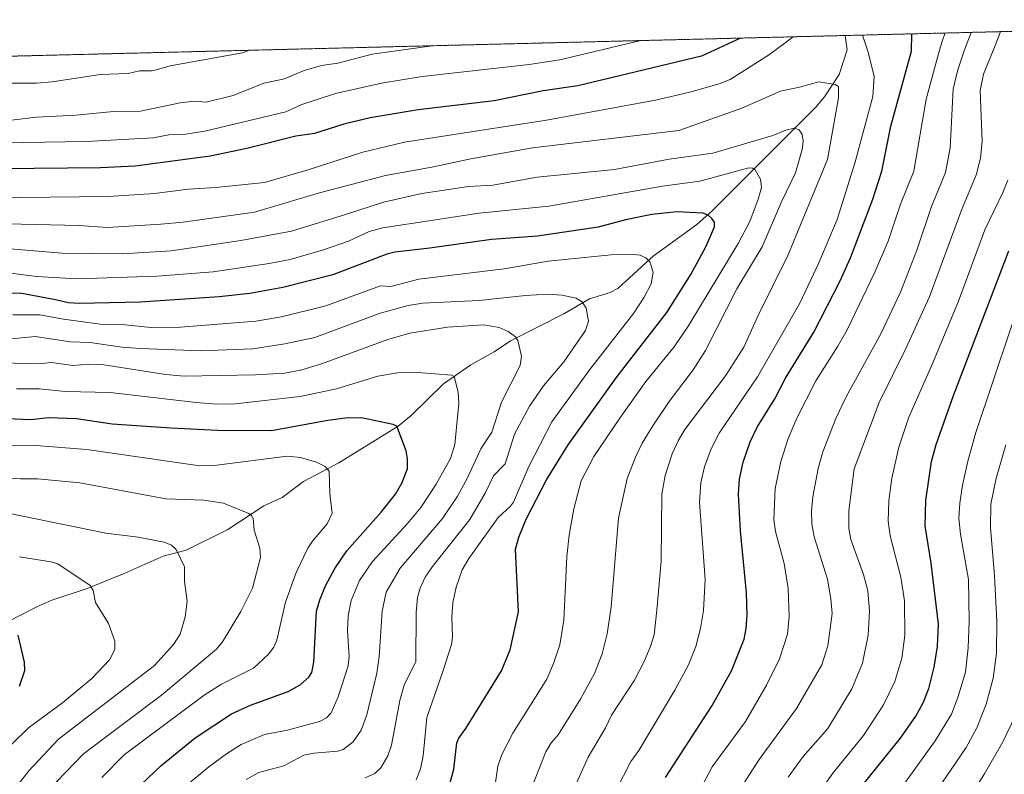
# Model space of a CAD drawing. Units: metres. Extents: x 668339 to 671798, y 4751316 to 4753713.
# Drawn here: x 671345 to 671611, y 4753509 to 4753713 of the extents above; entities that cross this region are included whole.
import ezdxf

# ---------------------------------------------------------------- set-up
doc = ezdxf.new("R2010")
doc.units = ezdxf.units.M
doc.header["$MEASUREMENT"] = 0
doc.linetypes.add('TRAZOS', pattern=[0.75, 0.5, -0.25])
for name, color, linetype, lineweight in [('Arbolado forestal', 92, 'TRAZOS', 0), ('Arbolado forestal CxS', 92, 'Continuous', 0), ('Comarca CxS', 133, 'Continuous', 0), ('Comunidad Autónoma CxS', 142, 'Continuous', 0), ('Corriente natural lineal', 142, 'Continuous', 13), ('Curva de nivel maestra', 36, 'Continuous', 30), ('Curva de nivel normal', 36, 'Continuous', 0), ('Municipio CxS', 142, 'Continuous', 0), ('Provincia CxS', 1, 'Continuous', 0)]:
    doc.layers.add(name, color=color, linetype=linetype, lineweight=lineweight)

# ---------------------------------------------------------------- blocks, each defined once
blk = doc.blocks.new('*U153')
at = {"layer": 'Arbolado forestal CxS', "color": 92, "linetype": 'Continuous', "lineweight": 0}
blk.add_polyline3d([(671119.84, 4753697.95, 1220.81), (671740.06, 4753713.32, 1308.37)], dxfattribs=at)
blk = doc.blocks.new('*U157')
at = {"layer": 'Curva de nivel normal', "color": 36, "linetype": 'Continuous', "lineweight": 0}
blk.add_polyline3d([(671405.7, 4753507.93, 1185), (671409.15, 4753509.81, 1185), (671415.87, 4753511.59, 1185), (671421.33, 4753514.47, 1185), (671424.01, 4753515.03, 1185), (671430.52, 4753515.6, 1185), (671431.9, 4753516.02, 1185), (671434.66, 4753518.07, 1185), (671436.81, 4753521.28, 1185), (671438.33, 4753525.38, 1185), (671441.06, 4753536.64, 1185), (671441.69, 4753541.05, 1185), (671442.48, 4753553.42, 1185), (671443.56, 4753558.6, 1185), (671447.34, 4753565.07, 1185), (671458.78, 4753578.5, 1185), (671462.88, 4753584.48, 1185), (671465.55, 4753589.44, 1185), (671469.12, 4753597.28, 1185), (671472.12, 4753601.83, 1185), (671474.72, 4753609.91, 1185), (671479.8, 4753619.86, 1185), (671480.12, 4753622.33, 1185), (671479.18, 4753626.57, 1185), (671478.54, 4753627.58, 1185), (671476.55, 4753629.01, 1185), (671474.1, 4753630.13, 1185), (671469.92, 4753630.86, 1185), (671460.13, 4753630.18, 1185), (671449.94, 4753628.58, 1185), (671444.02, 4753626.85, 1185), (671426.12, 4753620.25, 1185), (671420.76, 4753618.68, 1185), (671416.16, 4753617.76, 1185), (671408.28, 4753617.31, 1185), (671388.96, 4753616.99, 1185), (671384, 4753617.44, 1185), (671367.3, 4753620, 1185), (671363.06, 4753620.16, 1185), (671358.86, 4753619.83, 1185), (671353.12, 4753620.68, 1185), (671349.51, 4753620.32, 1185), (671339.74, 4753620.6, 1185)], dxfattribs=at)
blk = doc.blocks.new('*U164')
at = {"layer": 'Curva de nivel normal', "color": 36, "linetype": 'Continuous', "lineweight": 0}
blk.add_polyline3d([(671483.5, 4753507.24, 1210), (671486.71, 4753515.45, 1210), (671488.17, 4753517.88, 1210), (671490.08, 4753519.98, 1210), (671496.18, 4753529.87, 1210), (671499.91, 4753536.56, 1210), (671501.95, 4753541.94, 1210), (671503.26, 4753547.28, 1210), (671504.34, 4753554.62, 1210), (671506.33, 4753578.6, 1210), (671508.72, 4753589.31, 1210), (671510.97, 4753595.07, 1210), (671512.78, 4753598.83, 1210), (671515.6, 4753603.51, 1210), (671520.1, 4753610.12, 1210), (671526.56, 4753618.68, 1210), (671529.84, 4753623.9, 1210), (671538.38, 4753640.55, 1210), (671545.15, 4753651.94, 1210), (671550.46, 4753664.06, 1210), (671554.16, 4753671.95, 1210), (671556.01, 4753678.19, 1210), (671556.26, 4753680.46, 1210), (671556.03, 4753682.3, 1210), (671555.23, 4753683.55, 1210), (671553.82, 4753683.97, 1210), (671551.57, 4753683.42, 1210), (671548.12, 4753682, 1210), (671531.9, 4753677.22, 1210), (671520.08, 4753675.59, 1210), (671505.25, 4753672.79, 1210), (671484.38, 4753670.78, 1210), (671472.4, 4753668.58, 1210), (671465.86, 4753668.2, 1210), (671453.22, 4753666.33, 1210), (671442.8, 4753664.02, 1210), (671432.57, 4753660.7, 1210), (671417.97, 4753656.11, 1210), (671404.32, 4753653.59, 1210), (671385.45, 4753650.86, 1210), (671372.23, 4753650.03, 1210), (671355.97, 4753650.23, 1210), (671336.44, 4753651.82, 1210)], dxfattribs=at)
blk = doc.blocks.new('*U171')
at = {"layer": 'Curva de nivel normal', "color": 36, "linetype": 'Continuous', "lineweight": 0}
blk.add_polyline3d([(671493.88, 4753504.35, 1215), (671498.19, 4753513.97, 1215), (671502.85, 4753521.86, 1215), (671504.43, 4753525.33, 1215), (671510.7, 4753534.81, 1215), (671513.19, 4753539.62, 1215), (671515.01, 4753543.89, 1215), (671515.98, 4753547.08, 1215), (671516.69, 4753553.67, 1215), (671517.86, 4753566.93, 1215), (671518.09, 4753585.02, 1215), (671518.98, 4753590.09, 1215), (671520.87, 4753595.95, 1215), (671522.45, 4753599.5, 1215), (671524.31, 4753602.55, 1215), (671535.32, 4753617.07, 1215), (671540.22, 4753624.83, 1215), (671544.02, 4753633.19, 1215), (671552.15, 4753649.62, 1215), (671562.86, 4753675.5, 1215), (671565.81, 4753692.2, 1215), (671565.86, 4753695.27, 1215), (671564.9, 4753695.81, 1215), (671560.52, 4753696.51, 1215), (671555.24, 4753695.07, 1215), (671550.12, 4753694, 1215), (671539.66, 4753689.37, 1215), (671522.66, 4753683.37, 1215), (671483.14, 4753678.72, 1215), (671466.43, 4753675.73, 1215), (671455.91, 4753673.42, 1215), (671443.43, 4753671.21, 1215), (671425.58, 4753666.48, 1215), (671407.99, 4753661.3, 1215), (671388.74, 4753658.61, 1215), (671382.64, 4753658.04, 1215), (671368.21, 4753657.18, 1215), (671360.57, 4753657.67, 1215), (671341.01, 4753658.1, 1215)], dxfattribs=at)
blk = doc.blocks.new('*U175')
at = {"layer": 'Curva de nivel normal', "color": 36, "linetype": 'Continuous', "lineweight": 0}
for points in [[(671505.71, 4753505.04, 1220), (671509.74, 4753512.83, 1220), (671511.84, 4753515.79, 1220), (671521.61, 4753532.08, 1220), (671525.24, 4753538.97, 1220), (671527.23, 4753543.91, 1220), (671528.56, 4753548.71, 1220), (671529.38, 4753553.65, 1220), (671529.8, 4753562.02, 1220), (671528.25, 4753582.86, 1220), (671528.66, 4753588.08, 1220), (671529.64, 4753592.45, 1220), (671531.4, 4753597.34, 1220), (671533.53, 4753601.52, 1220), (671543.91, 4753616.76, 1220), (671555.41, 4753636.71, 1220), (671560.53, 4753647.6, 1220), (671565.43, 4753659.32, 1220), (671570.26, 4753674.56, 1220), (671575.14, 4753692.6, 1220), (671575.42, 4753697.95, 1220), (671573.85, 4753704.56, 1220), (671572.34, 4753709.16, 1220), (671572.34, 4753709.16, 1220)], [(671553.56, 4753708.7, 1220), (671547.16, 4753703.9, 1220), (671536.53, 4753697.14, 1220), (671533.53, 4753695.96, 1220), (671525.64, 4753693.71, 1220), (671516.4, 4753691.57, 1220), (671486.89, 4753686.2, 1220), (671448.54, 4753680.17, 1220), (671437.25, 4753677.52, 1220), (671422.45, 4753672.77, 1220), (671410.7, 4753669.35, 1220), (671397.51, 4753667.96, 1220), (671390.1, 4753667.51, 1220), (671380.95, 4753666.36, 1220), (671368.52, 4753665.51, 1220), (671336.61, 4753665.13, 1220)]]:
    blk.add_polyline3d(points, dxfattribs=at)
blk = doc.blocks.new('*U177')
at = {"layer": 'Curva de nivel normal', "color": 36, "linetype": 'Continuous', "lineweight": 0}
for points in [[(671552.25, 4753508.59, 1240), (671556.27, 4753514.16, 1240), (671562.9, 4753521.73, 1240), (671569.39, 4753532.43, 1240), (671572.3, 4753539.42, 1240), (671573.85, 4753546.94, 1240), (671574.22, 4753553.39, 1240), (671573.78, 4753558.9, 1240), (671572.57, 4753563.31, 1240), (671569.17, 4753572.84, 1240), (671568.59, 4753575.76, 1240), (671568.66, 4753580.56, 1240), (671570.1, 4753591.92, 1240), (671576.78, 4753609.84, 1240), (671584.13, 4753624.64, 1240), (671590.35, 4753638.21, 1240), (671599.07, 4753661.84, 1240), (671603.14, 4753671.56, 1240), (671604.24, 4753675.94, 1240), (671604.67, 4753680.42, 1240), (671604.1, 4753694.18, 1240), (671605.06, 4753698.55, 1240), (671607.79, 4753705.4, 1240), (671608.86, 4753708.16, 1240), (671609.58, 4753710.09, 1240)], [(671406.63, 4753705.06, 1240), (671404.73, 4753704.35, 1240), (671385.16, 4753700.83, 1240), (671381.51, 4753699.8, 1240), (671380.1, 4753699.49, 1240), (671376.91, 4753699.46, 1240), (671373.83, 4753698.74, 1240), (671366.28, 4753698.52, 1240), (671353.32, 4753696.51, 1240), (671349.05, 4753696.14, 1240), (671337.82, 4753696.17, 1240), (671330.89, 4753696.91, 1240), (671325.82, 4753698.42, 1240), (671321.2, 4753700.18, 1240), (671315.78, 4753702.8, 1240), (671315.78, 4753702.8, 1240)]]:
    blk.add_polyline3d(points, dxfattribs=at)
blk = doc.blocks.new('*U184')
at = {"layer": 'Curva de nivel normal', "color": 36, "linetype": 'Continuous', "lineweight": 0}
blk.add_polyline3d([(671341.83, 4753503.68, 1160), (671347.02, 4753510.27, 1160), (671355.01, 4753518.87, 1160), (671380.91, 4753538.78, 1160), (671386.06, 4753544.39, 1160), (671387.92, 4753547.25, 1160), (671389.24, 4753551.89, 1160), (671389.74, 4753556.16, 1160), (671389.1, 4753561.44, 1160), (671389.09, 4753565.43, 1160), (671386.77, 4753570.14, 1160), (671385.57, 4753571.28, 1160), (671383.59, 4753572.08, 1160), (671376.55, 4753573.4, 1160), (671367.82, 4753574.52, 1160), (671340.91, 4753579.97, 1160)], dxfattribs=at)
blk = doc.blocks.new('*U189')
at = {"layer": 'Curva de nivel normal', "color": 36, "linetype": 'Continuous', "lineweight": 0}
blk.add_polyline3d([(671437.88, 4753508.38, 1190), (671440.54, 4753509.55, 1190), (671442.16, 4753511.09, 1190), (671443.99, 4753514.32, 1190), (671444.99, 4753517.24, 1190), (671447.26, 4753529.25, 1190), (671448.42, 4753533.41, 1190), (671451.59, 4753539.84, 1190), (671451.66, 4753553.03, 1190), (671452.03, 4753557.13, 1190), (671452.75, 4753559.67, 1190), (671454.14, 4753562.58, 1190), (671456.09, 4753565.48, 1190), (671466.18, 4753578.2, 1190), (671470.29, 4753585.3, 1190), (671472.55, 4753589.99, 1190), (671475.71, 4753593.26, 1190), (671478.29, 4753601.3, 1190), (671482.28, 4753608.83, 1190), (671486.09, 4753614.31, 1190), (671491.63, 4753620.81, 1190), (671497.44, 4753629.27, 1190), (671498.27, 4753631.79, 1190), (671497.59, 4753635.3, 1190), (671496.53, 4753637.03, 1190), (671494.88, 4753638.08, 1190), (671491.13, 4753638.87, 1190), (671487.19, 4753639.11, 1190), (671481.2, 4753638.8, 1190), (671468.71, 4753637.45, 1190), (671453.42, 4753636.68, 1190), (671449.52, 4753636.1, 1190), (671441.91, 4753633.95, 1190), (671424.26, 4753627.43, 1190), (671416.2, 4753625.73, 1190), (671407.54, 4753624.37, 1190), (671393.41, 4753623.78, 1190), (671377.2, 4753624.4, 1190), (671372.1, 4753624.8, 1190), (671363.54, 4753626.02, 1190), (671358.22, 4753626.22, 1190), (671348.67, 4753627.65, 1190), (671342.29, 4753627.03, 1190)], dxfattribs=at)
blk = doc.blocks.new('*U192')
at = {"layer": 'Curva de nivel normal', "color": 36, "linetype": 'Continuous', "lineweight": 0}
blk.add_polyline3d([(671575.55, 4753495.6, 1255), (671591.94, 4753518.37, 1255), (671596.39, 4753525.59, 1255), (671598.1, 4753530.14, 1255), (671600.11, 4753536.95, 1255), (671600.88, 4753543.48, 1255), (671601.1, 4753550.76, 1255), (671600.95, 4753561.96, 1255), (671598.83, 4753574.23, 1255), (671598.38, 4753578.6, 1255), (671598.58, 4753582.66, 1255), (671599.32, 4753587.46, 1255), (671600.74, 4753593.96, 1255), (671602.92, 4753601.74, 1255), (671616.88, 4753643.36, 1255)], dxfattribs=at)
blk = doc.blocks.new('*U193')
at = {"layer": 'Curva de nivel normal', "color": 36, "linetype": 'Continuous', "lineweight": 0}
blk.add_polyline3d([(671472.68, 4753503.96, 1205), (671473.77, 4753511.49, 1205), (671474.8, 4753514.72, 1205), (671477.79, 4753520.44, 1205), (671486.96, 4753535.08, 1205), (671488.81, 4753539.29, 1205), (671490.46, 4753544.33, 1205), (671491.61, 4753550.97, 1205), (671492.43, 4753568.23, 1205), (671493.04, 4753574.02, 1205), (671494.25, 4753581.14, 1205), (671496.29, 4753588.71, 1205), (671499.73, 4753595.21, 1205), (671506.93, 4753605.86, 1205), (671513.76, 4753615.5, 1205), (671521.44, 4753624.92, 1205), (671525.4, 4753630.78, 1205), (671538.75, 4753652.81, 1205), (671541.82, 4753658.77, 1205), (671544.14, 4753664.77, 1205), (671544.97, 4753667.97, 1205), (671544.72, 4753670.2, 1205), (671543.31, 4753672.73, 1205), (671542.6, 4753673.18, 1205), (671541.61, 4753673.24, 1205), (671528.32, 4753669.71, 1205), (671518.24, 4753668.32, 1205), (671487.56, 4753662.93, 1205), (671468.68, 4753661.04, 1205), (671442.66, 4753657.05, 1205), (671438.97, 4753656.08, 1205), (671433.36, 4753653.45, 1205), (671426.64, 4753651.1, 1205), (671417.61, 4753648.51, 1205), (671411.98, 4753647.39, 1205), (671396.77, 4753645.14, 1205), (671381.7, 4753643.96, 1205), (671359.98, 4753643.26, 1205), (671349.13, 4753643.9, 1205), (671331.22, 4753646.13, 1205)], dxfattribs=at)
blk = doc.blocks.new('*U201')
at = {"layer": 'Curva de nivel normal', "color": 36, "linetype": 'Continuous', "lineweight": 0}
for points in [[(671540.17, 4753506.73, 1235), (671544.36, 4753513.33, 1235), (671554.45, 4753527.11, 1235), (671561.33, 4753538.92, 1235), (671562.98, 4753544.07, 1235), (671564.07, 4753552.84, 1235), (671563.77, 4753556.79, 1235), (671562.83, 4753562.09, 1235), (671559.29, 4753573.49, 1235), (671558.62, 4753577, 1235), (671558.52, 4753580.45, 1235), (671558.85, 4753584.37, 1235), (671560.33, 4753592.03, 1235), (671561.59, 4753596.54, 1235), (671565.09, 4753605.53, 1235), (671567.86, 4753611.33, 1235), (671577.34, 4753628.57, 1235), (671582.6, 4753639.66, 1235), (671587.04, 4753651.02, 1235), (671590.93, 4753662.8, 1235), (671594.74, 4753672, 1235), (671596.05, 4753678.69, 1235), (671596.85, 4753694.57, 1235), (671598.01, 4753699.46, 1235), (671599.91, 4753705.21, 1235), (671601.67, 4753709.89, 1235)], [(671456.04, 4753706.28, 1235), (671439.74, 4753703.99, 1235), (671430.49, 4753701.6, 1235), (671426.09, 4753700.9, 1235), (671421.13, 4753699.53, 1235), (671416.08, 4753697.3, 1235), (671410.49, 4753696.19, 1235), (671402.22, 4753692.85, 1235), (671394.94, 4753691.07, 1235), (671391.75, 4753691.33, 1235), (671387.93, 4753690.88, 1235), (671377.21, 4753688.56, 1235), (671369.91, 4753688.46, 1235), (671359.68, 4753687.47, 1235), (671349.08, 4753686.98, 1235), (671342.3, 4753686.18, 1235), (671325.82, 4753687.16, 1235), (671318.54, 4753687.97, 1235), (671314.21, 4753688.79, 1235), (671311.47, 4753689.94, 1235), (671305.67, 4753693.35, 1235), (671301.24, 4753697.81, 1235), (671297.02, 4753702.34, 1235)]]:
    blk.add_polyline3d(points, dxfattribs=at)
blk = doc.blocks.new('*U203')
at = {"layer": 'Curva de nivel normal', "color": 36, "linetype": 'Continuous', "lineweight": 0}
blk.add_polyline3d([(671342.64, 4753490.27, 1165), (671345.38, 4753495.01, 1165), (671349.14, 4753500.49, 1165), (671354.5, 4753507.34, 1165), (671361.79, 4753514.83, 1165), (671382.83, 4753530.71, 1165), (671397.71, 4753543.19, 1165), (671399.32, 4753545.17, 1165), (671404.32, 4753553.38, 1165), (671407.47, 4753559.65, 1165), (671409.62, 4753567.95, 1165), (671409.45, 4753570.48, 1165), (671407.9, 4753575.34, 1165), (671407.64, 4753578.44, 1165), (671407.2, 4753579.25, 1165), (671406.42, 4753579.84, 1165), (671399.59, 4753582.64, 1165), (671394.28, 4753583.4, 1165), (671384, 4753583.82, 1165), (671360.73, 4753588.13, 1165), (671349.36, 4753589.22, 1165), (671344.77, 4753589.19, 1165), (671338.54, 4753589.63, 1165)], dxfattribs=at)
blk = doc.blocks.new('*U205')
at = {"layer": 'Curva de nivel normal', "color": 36, "linetype": 'Continuous', "lineweight": 0}
for points in [[(671528.38, 4753505.05, 1230), (671531.7, 4753511.31, 1230), (671540.67, 4753523.58, 1230), (671546.32, 4753533.43, 1230), (671549.86, 4753540.59, 1230), (671552, 4753547.18, 1230), (671552.53, 4753551.99, 1230), (671552.18, 4753559.55, 1230), (671551.15, 4753566.31, 1230), (671548.81, 4753575, 1230), (671548.33, 4753578.16, 1230), (671548.73, 4753586.59, 1230), (671550.25, 4753593.88, 1230), (671552.23, 4753600.1, 1230), (671554.52, 4753605.64, 1230), (671559.69, 4753615.68, 1230), (671565.68, 4753625.06, 1230), (671568.15, 4753629.52, 1230), (671575.62, 4753645.09, 1230), (671579.23, 4753653.43, 1230), (671582.58, 4753663.44, 1230), (671586.15, 4753672.41, 1230), (671589.56, 4753691.86, 1230), (671593.08, 4753705.04, 1230), (671594.04, 4753708.02, 1230), (671594.61, 4753709.71, 1230)], [(671512.39, 4753707.68, 1230), (671490.52, 4753702.5, 1230), (671482.21, 4753701.24, 1230), (671453.31, 4753697.92, 1230), (671442.26, 4753696.14, 1230), (671429.86, 4753693.41, 1230), (671420.74, 4753690.39, 1230), (671416.42, 4753688.4, 1230), (671394.54, 4753683.19, 1230), (671389.38, 4753682.35, 1230), (671384.81, 4753682.15, 1230), (671380.56, 4753681.4, 1230), (671362.61, 4753680.38, 1230), (671345.65, 4753680.08, 1230), (671328.41, 4753680.19, 1230), (671318.32, 4753679.29, 1230), (671311.41, 4753680.68, 1230), (671307.67, 4753682.38, 1230), (671302.92, 4753683.87, 1230), (671299.92, 4753685.21, 1230), (671290.45, 4753692.88, 1230), (671286.93, 4753697.46, 1230), (671283.61, 4753702, 1230), (671283.6, 4753702.01, 1230)]]:
    blk.add_polyline3d(points, dxfattribs=at)
blk = doc.blocks.new('*U212')
at = {"layer": 'Curva de nivel normal', "color": 36, "linetype": 'Continuous', "lineweight": 0}
blk.add_polyline3d([(671560.44, 4753504.19, 1245), (671564.25, 4753509.61, 1245), (671572.56, 4753519.79, 1245), (671577.99, 4753528.09, 1245), (671581.05, 4753534.46, 1245), (671582.97, 4753540.75, 1245), (671583.78, 4753546.88, 1245), (671583.64, 4753556.19, 1245), (671582.7, 4753562.59, 1245), (671579.76, 4753573.77, 1245), (671579.22, 4753577.79, 1245), (671579.39, 4753583.22, 1245), (671580.24, 4753589.36, 1245), (671582.16, 4753597.74, 1245), (671584.81, 4753605.85, 1245), (671591.36, 4753620.54, 1245), (671598.25, 4753637.19, 1245), (671605.39, 4753656.55, 1245), (671610.28, 4753666.59, 1245), (671611.59, 4753669.93, 1245)], dxfattribs=at)
blk = doc.blocks.new('*U226')
at = {"layer": 'Curva de nivel normal', "color": 36, "linetype": 'Continuous', "lineweight": 0}
blk.add_polyline3d([(671342.41, 4753517.51, 1155), (671346.9, 4753521.89, 1155), (671356.08, 4753528.68, 1155), (671364, 4753535.26, 1155), (671368.76, 4753540.26, 1155), (671370.25, 4753543.1, 1155), (671370.26, 4753545.32, 1155), (671368.56, 4753550.09, 1155), (671364.96, 4753555.79, 1155), (671364.33, 4753559.05, 1155), (671363.55, 4753560.35, 1155), (671354.81, 4753566.22, 1155), (671353.02, 4753566.76, 1155), (671344.48, 4753568.09, 1155)], dxfattribs=at)
blk = doc.blocks.new('*U229')
at = {"layer": 'Curva de nivel normal', "color": 36, "linetype": 'Continuous', "lineweight": 0}
blk.add_polyline3d([(671451.63, 4753507.8, 1195), (671452.87, 4753510.8, 1195), (671453.56, 4753514.33, 1195), (671454.57, 4753524.68, 1195), (671458.88, 4753537.08, 1195), (671461.25, 4753544.46, 1195), (671461.53, 4753546.48, 1195), (671461.29, 4753551.81, 1195), (671461.56, 4753555.68, 1195), (671462.45, 4753559.93, 1195), (671464.08, 4753564.59, 1195), (671465.93, 4753567.67, 1195), (671473.82, 4753578.77, 1195), (671477.15, 4753581.79, 1195), (671478, 4753582.92, 1195), (671482.12, 4753592.55, 1195), (671488.36, 4753604.63, 1195), (671498.63, 4753618.77, 1195), (671510.46, 4753633.91, 1195), (671513.34, 4753638.27, 1195), (671515.19, 4753641.93, 1195), (671515.7, 4753645.06, 1195), (671514.86, 4753647.88, 1195), (671513.75, 4753648.92, 1195), (671512.22, 4753649.64, 1195), (671509.49, 4753649.96, 1195), (671504.42, 4753649.77, 1195), (671487.35, 4753648.04, 1195), (671475.5, 4753645.93, 1195), (671452.44, 4753643.16, 1195), (671444.84, 4753641.18, 1195), (671442.04, 4753641.42, 1195), (671427.23, 4753636.01, 1195), (671415.32, 4753633.02, 1195), (671408.38, 4753631.85, 1195), (671388.02, 4753630.19, 1195), (671380.04, 4753630.12, 1195), (671372.12, 4753630.95, 1195), (671366.24, 4753631.01, 1195), (671356.36, 4753632.39, 1195), (671349.93, 4753633.57, 1195), (671342.68, 4753633.52, 1195)], dxfattribs=at)
blk = doc.blocks.new('*U231')
at = {"layer": 'Curva de nivel normal', "color": 36, "linetype": 'Continuous', "lineweight": 0}
blk.add_polyline3d([(671383.38, 4753501.19, 1180), (671395.62, 4753511.33, 1180), (671400.38, 4753514.86, 1180), (671404.34, 4753517.35, 1180), (671410.65, 4753520.06, 1180), (671416.87, 4753521.28, 1180), (671425.58, 4753523.65, 1180), (671427.42, 4753524.62, 1180), (671428.67, 4753525.93, 1180), (671430.62, 4753530.31, 1180), (671433.29, 4753538.64, 1180), (671433.57, 4753541.29, 1180), (671433.1, 4753548.16, 1180), (671433.27, 4753552.2, 1180), (671434.11, 4753556.32, 1180), (671436.39, 4753561.69, 1180), (671439.83, 4753566.86, 1180), (671449.33, 4753577.12, 1180), (671452.9, 4753581.43, 1180), (671457.08, 4753587.76, 1180), (671460.92, 4753594.73, 1180), (671462.13, 4753598.53, 1180), (671463.25, 4753609.54, 1180), (671463.02, 4753612.62, 1180), (671461.98, 4753616.86, 1180), (671461.29, 4753617.19, 1180), (671452.11, 4753617.91, 1180), (671446.59, 4753617.87, 1180), (671441.31, 4753616.98, 1180), (671430.13, 4753613.5, 1180), (671420.33, 4753611.49, 1180), (671402.71, 4753609.48, 1180), (671397.78, 4753609.42, 1180), (671392.18, 4753609.8, 1180), (671368.95, 4753612.52, 1180), (671356.88, 4753612.8, 1180), (671349.74, 4753613.51, 1180), (671343.65, 4753613.54, 1180)], dxfattribs=at)
blk = doc.blocks.new('*U233')
at = {"layer": 'Curva de nivel normal', "color": 36, "linetype": 'Continuous', "lineweight": 0}
blk.add_polyline3d([(671366.71, 4753508.45, 1170), (671372.76, 4753514.62, 1170), (671394.37, 4753530.73, 1170), (671399.08, 4753533.74, 1170), (671407.71, 4753538.02, 1170), (671411.79, 4753541.78, 1170), (671413.2, 4753543.72, 1170), (671413.99, 4753545.56, 1170), (671416.37, 4753555.89, 1170), (671419.24, 4753563.89, 1170), (671422.36, 4753570.49, 1170), (671423.62, 4753572.39, 1170), (671427.62, 4753577, 1170), (671428.96, 4753579.89, 1170), (671428.34, 4753585.28, 1170), (671428.13, 4753591.25, 1170), (671427.04, 4753592.53, 1170), (671424.74, 4753593.74, 1170), (671420.42, 4753595, 1170), (671416.78, 4753595.35, 1170), (671397.11, 4753592.82, 1170), (671393.16, 4753592.7, 1170), (671362.62, 4753597.13, 1170), (671348.85, 4753598.18, 1170), (671339.13, 4753598.31, 1170)], dxfattribs=at)
blk = doc.blocks.new('*U237')
at = {"layer": 'Curva de nivel normal', "color": 36, "linetype": 'Continuous', "lineweight": 0}
blk.add_polyline3d([(671586, 4753495.62, 1260), (671600.34, 4753516.57, 1260), (671603.17, 4753521.94, 1260), (671605.78, 4753528.33, 1260), (671607.66, 4753535.29, 1260), (671608.49, 4753542.06, 1260), (671608.63, 4753550.71, 1260), (671608.03, 4753562.97, 1260), (671606.9, 4753576.05, 1260), (671607.03, 4753582.39, 1260), (671608.4, 4753589.36, 1260), (671611.08, 4753598.38, 1260)], dxfattribs=at)
blk = doc.blocks.new('*U240')
at = {"layer": 'Curva de nivel maestra', "color": 36, "linetype": 'Continuous', "lineweight": 30}
blk.add_polyline3d([(671344.46, 4753533.18, 1150), (671345.86, 4753537.4, 1150), (671345.81, 4753539.64, 1150), (671344.06, 4753546.97, 1150)], dxfattribs=at)
blk = doc.blocks.new('*U242')
at = {"layer": 'Curva de nivel maestra', "color": 36, "linetype": 'Continuous', "lineweight": 30}
blk.add_polyline3d([(671377.33, 4753506.57, 1175), (671382.64, 4753511.62, 1175), (671391.98, 4753519.17, 1175), (671401.79, 4753525.72, 1175), (671406.89, 4753528.04, 1175), (671417.08, 4753531.72, 1175), (671420.3, 4753533.54, 1175), (671422.7, 4753535.59, 1175), (671423.45, 4753536.85, 1175), (671424.01, 4753539.61, 1175), (671424.73, 4753553.4, 1175), (671425.6, 4753556.49, 1175), (671427.18, 4753560.32, 1175), (671429.7, 4753564.96, 1175), (671432.89, 4753569.78, 1175), (671442.25, 4753580.22, 1175), (671446.07, 4753585.06, 1175), (671447.83, 4753588, 1175), (671449.37, 4753591.9, 1175), (671449.37, 4753594.59, 1175), (671448.96, 4753596.78, 1175), (671446.47, 4753603.4, 1175), (671445.44, 4753603.9, 1175), (671436.89, 4753605.71, 1175), (671432.56, 4753605.64, 1175), (671427.81, 4753605.01, 1175), (671412.59, 4753602.21, 1175), (671397.98, 4753602.31, 1175), (671385.36, 4753602.86, 1175), (671369.51, 4753603.98, 1175), (671359.9, 4753605.45, 1175), (671352.32, 4753605.67, 1175), (671347.51, 4753605.13, 1175), (671336.81, 4753605.61, 1175)], dxfattribs=at)
blk = doc.blocks.new('*U248')
at = {"layer": 'Curva de nivel maestra', "color": 36, "linetype": 'Continuous', "lineweight": 30}
for points in [[(671519.05, 4753508.47, 1225), (671531.69, 4753527.91, 1225), (671536.88, 4753537.33, 1225), (671540.34, 4753545.85, 1225), (671540.91, 4753548.79, 1225), (671541.15, 4753552.36, 1225), (671540.99, 4753558.37, 1225), (671539.32, 4753575.16, 1225), (671538.83, 4753585.06, 1225), (671539.07, 4753589.12, 1225), (671540.05, 4753593.75, 1225), (671541.96, 4753599.22, 1225), (671543.81, 4753603.18, 1225), (671548.61, 4753610.82, 1225), (671551.49, 4753616.4, 1225), (671559.17, 4753628.88, 1225), (671566.31, 4753642.7, 1225), (671569.11, 4753648.94, 1225), (671575.13, 4753664.82, 1225), (671577.5, 4753672.33, 1225), (671579.99, 4753684.55, 1225), (671585.59, 4753704.85, 1225), (671585.64, 4753709.49, 1225), (671585.64, 4753709.49, 1225)], [(671539.37, 4753708.35, 1225), (671528.77, 4753703.45, 1225), (671495.35, 4753695.44, 1225), (671485.97, 4753694.08, 1225), (671472.77, 4753691.43, 1225), (671452.24, 4753688.96, 1225), (671439.24, 4753686.78, 1225), (671432.15, 4753685.09, 1225), (671424.16, 4753682.52, 1225), (671419.12, 4753681.82, 1225), (671405.95, 4753678.49, 1225), (671395.99, 4753676.45, 1225), (671375.7, 4753673.77, 1225), (671366.35, 4753673.25, 1225), (671339.51, 4753673, 1225)]]:
    blk.add_polyline3d(points, dxfattribs=at)
blk = doc.blocks.new('*U249')
at = {"layer": 'Curva de nivel maestra', "color": 36, "linetype": 'Continuous', "lineweight": 30}
blk.add_polyline3d([(671572.06, 4753506.05, 1250), (671582.54, 4753519.14, 1250), (671586.69, 4753525.08, 1250), (671588.71, 4753528.67, 1250), (671590.21, 4753532.53, 1250), (671591.68, 4753538.3, 1250), (671592.55, 4753543.85, 1250), (671592.86, 4753549.92, 1250), (671590.88, 4753566.42, 1250), (671589.27, 4753576.5, 1250), (671589.47, 4753583.36, 1250), (671590.99, 4753593.92, 1250), (671592.18, 4753598.53, 1250), (671596.94, 4753611.75, 1250), (671611.86, 4753650.85, 1250)], dxfattribs=at)
blk = doc.blocks.new('*U254')
at = {"layer": 'Curva de nivel maestra', "color": 36, "linetype": 'Continuous', "lineweight": 30}
blk.add_polyline3d([(671460.48, 4753505.77, 1200), (671461.85, 4753510.69, 1200), (671462.66, 4753517.84, 1200), (671463.2, 4753519.08, 1200), (671465.12, 4753521.71, 1200), (671474.71, 4753537.28, 1200), (671477.08, 4753542.99, 1200), (671479.32, 4753553.29, 1200), (671478.54, 4753570.23, 1200), (671479.39, 4753573.4, 1200), (671481.4, 4753578.32, 1200), (671486.88, 4753588.96, 1200), (671492.77, 4753598.4, 1200), (671505.97, 4753616.85, 1200), (671519.43, 4753634.15, 1200), (671525.9, 4753644.46, 1200), (671530.05, 4753652.12, 1200), (671532.28, 4753657.37, 1200), (671532.28, 4753658.61, 1200), (671531.6, 4753659.62, 1200), (671530.58, 4753660.5, 1200), (671529.2, 4753661.05, 1200), (671522.09, 4753661.38, 1200), (671515.36, 4753660.62, 1200), (671508.23, 4753659.26, 1200), (671500.91, 4753657.26, 1200), (671484.49, 4753654.76, 1200), (671472.07, 4753653.92, 1200), (671455.34, 4753651.52, 1200), (671445.93, 4753650.52, 1200), (671443.78, 4753649.96, 1200), (671429.16, 4753644.37, 1200), (671415.67, 4753640.89, 1200), (671406.71, 4753639.34, 1200), (671398.46, 4753638.44, 1200), (671377.21, 4753636.98, 1200), (671360.6, 4753636.6, 1200), (671357.72, 4753636.79, 1200), (671354.17, 4753637.58, 1200), (671345.12, 4753639.34, 1200), (671339.27, 4753639.38, 1200)], dxfattribs=at)

msp = doc.modelspace()

# ---------------------------------------------------------------- linework, layer by layer
at = {"layer": 'Arbolado forestal', "color": 92, "linetype": 'TRAZOS', "lineweight": 0}
msp.add_polyline3d([(671119.84, 4753697.95, 1220.81), (671121.94, 4753698, 1220.44), (671124.46, 4753698.06, 1220.07), (671567.64, 4753709.05, 1219.44), (671706.81, 4753712.5, 1292.69), (671708.52, 4753712.54, 1293.48), (671710.23, 4753712.58, 1294.28), (671740.06, 4753713.32, 1308.37), (671743.08, 4753592.77, 1318.69)], dxfattribs=at)
at = {"layer": 'Comarca CxS', "color": 133, "linetype": 'Continuous', "lineweight": 0}
msp.add_polyline3d([(671798.07, 4751399.97, 965.54), (668396.16, 4751315.66, 1033.95), (668339.3, 4753629.03, 1117.41), (671740.06, 4753713.32, 1308.37), (671798.07, 4751399.97, 965.54)], close=True, dxfattribs=at)
at = {"layer": 'Comunidad Autónoma CxS', "color": 142, "linetype": 'Continuous', "lineweight": 0}
msp.add_polyline3d([(669085.59, 4751332.75, 1063.09), (668396.16, 4751315.66, 1033.95), (668339.3, 4753629.03, 1117.41), (669364.86, 4753654.45, 977.92), (671740.06, 4753713.32, 1308.37), (671798.07, 4751399.97, 965.54), (669085.59, 4751332.75, 1063.09)], close=True, dxfattribs=at)
at = {"layer": 'Corriente natural lineal', "color": 142, "linetype": 'Continuous', "lineweight": 13}
msp.add_polyline3d([(671567.64, 4753709.05, 1219.44), (671568.16, 4753705.13, 1218.71), (671566.01, 4753698.49, 1215.78), (671562.07, 4753692.45, 1213.67), (671559.67, 4753689.67, 1212.75), (671531.67, 4753661.66, 1200.29), (671527.53, 4753657.99, 1198.93), (671515.77, 4753649.42, 1195.36), (671506.2, 4753640.65, 1192.16), (671504.11, 4753639.54, 1191.59), (671498.55, 4753637.82, 1190.31), (671491.6, 4753633.82, 1188.57), (671477.21, 4753626.49, 1184.54), (671472.77, 4753623.54, 1183), (671466.45, 4753620.05, 1181.61), (671459.05, 4753614.88, 1179.36), (671450.32, 4753606.37, 1176.26), (671446.81, 4753603.47, 1174.93), (671430.78, 4753593.52, 1170.49), (671421.23, 4753588.45, 1168.2), (671415.46, 4753584.16, 1167), (671410.52, 4753581.89, 1166), (671400.79, 4753575.5, 1163.14), (671389.55, 4753569.94, 1160.29), (671383.27, 4753568.34, 1159), (671372.76, 4753563.58, 1156.79), (671362.76, 4753559.58, 1154.62), (671353.23, 4753556.45, 1152.73), (671349.15, 4753554.63, 1151.54), (671341.2, 4753550.51, 1149.43)], dxfattribs=at)
at = {"layer": 'Curva de nivel normal', "color": 36, "linetype": 'Continuous', "lineweight": 0}
msp.add_polyline3d([(671594.31, 4753492.17, 1265), (671605.27, 4753509.43, 1265), (671610.24, 4753518.11, 1265), (671613.78, 4753525.38, 1265)], dxfattribs=at)
at = {"layer": 'Municipio CxS', "color": 142, "linetype": 'Continuous', "lineweight": 0}
msp.add_polyline3d([(669364.86, 4753654.45, 977.92), (671740.06, 4753713.32, 1308.37), (671798.07, 4751399.97, 965.54), (669085.59, 4751332.75, 1063.09)], dxfattribs=at)
at = {"layer": 'Provincia CxS', "color": 1, "linetype": 'Continuous', "lineweight": 0}
msp.add_polyline3d([(669085.59, 4751332.75, 1063.09), (668396.16, 4751315.66, 1033.95), (668339.3, 4753629.03, 1117.41), (669364.86, 4753654.45, 977.92), (671740.06, 4753713.32, 1308.37), (671798.07, 4751399.97, 965.54), (669085.59, 4751332.75, 1063.09)], close=True, dxfattribs=at)

# ---------------------------------------------------------------- block references
at = {"layer": 'Arbolado forestal CxS', "color": 92, "linetype": 'Continuous', "lineweight": 0}
msp.add_blockref('*U153', (0, 0), dxfattribs=at)
at = {"layer": 'Curva de nivel maestra', "color": 36, "linetype": 'Continuous', "lineweight": 30}
for name in ['*U248', '*U249', '*U254', '*U242', '*U240']:
    msp.add_blockref(name, (0, 0), dxfattribs=at)
at = {"layer": 'Curva de nivel normal', "color": 36, "linetype": 'Continuous', "lineweight": 0}
for name in ['*U175', '*U205', '*U201', '*U177', '*U212', '*U192', '*U237', '*U193', '*U164', '*U171', '*U229', '*U189', '*U157', '*U184', '*U203', '*U233', '*U231', '*U226']:
    msp.add_blockref(name, (0, 0), dxfattribs=at)

doc.saveas('drawing.dxf')
